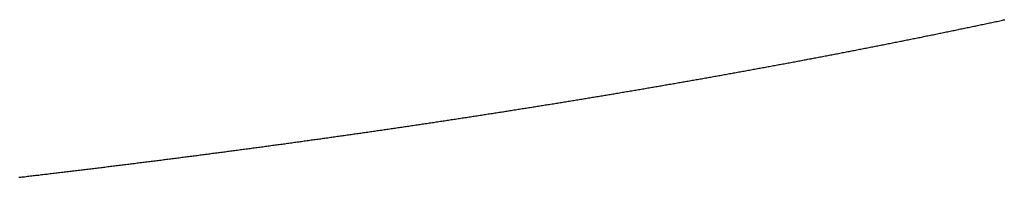
# Model space of a CAD drawing. Units: inches. Extents: x 26.4 to 43.4, y 30.1 to 52.1.
# Drawn here: x 36.2 to 36.3, y 35.9 to 35.9 of the extents above; entities that cross this region are included whole.
import ezdxf

# ---------------------------------------------------------------- set-up
doc = ezdxf.new("R2010")
doc.units = ezdxf.units.IN
doc.header["$LTSCALE"] = 0.5
doc.header["$MEASUREMENT"] = 0

msp = doc.modelspace()

# ---------------------------------------------------------------- linework, layer by layer
for p, q in [((36.263151, 35.877279), (36.263181, 35.877285)), ((36.263181, 35.877285), (36.263211, 35.877291)), ((36.263211, 35.877291), (36.263241, 35.877297)), ((36.263241, 35.877297), (36.263271, 35.877303)), ((36.263271, 35.877303), (36.2633, 35.87731)), ((36.2633, 35.87731), (36.26333, 35.877316)), ((36.26333, 35.877316), (36.26336, 35.877322)), ((36.26336, 35.877322), (36.26339, 35.877328)), ((36.26339, 35.877328), (36.26342, 35.877335)), ((36.26342, 35.877335), (36.26345, 35.877341)), ((36.26345, 35.877341), (36.26348, 35.877347)), ((36.26348, 35.877347), (36.263509, 35.877353)), ((36.263509, 35.877353), (36.263539, 35.87736)), ((36.263539, 35.87736), (36.263569, 35.877366)), ((36.263569, 35.877366), (36.263599, 35.877372)), ((36.263599, 35.877372), (36.263629, 35.877378)), ((36.263629, 35.877378), (36.263659, 35.877385)), ((36.263659, 35.877385), (36.263688, 35.877391)), ((36.263688, 35.877391), (36.263718, 35.877397)), ((36.263718, 35.877397), (36.263748, 35.877403)), ((36.263748, 35.877403), (36.263778, 35.87741)), ((36.263778, 35.87741), (36.263808, 35.877416)), ((36.263808, 35.877416), (36.263837, 35.877422)), ((36.263837, 35.877422), (36.263867, 35.877429)), ((36.263867, 35.877429), (36.263897, 35.877435)), ((36.263897, 35.877435), (36.263927, 35.877441)), ((36.263927, 35.877441), (36.263957, 35.877447)), ((36.263957, 35.877447), (36.263986, 35.877454)), ((36.263986, 35.877454), (36.264016, 35.87746)), ((36.264016, 35.87746), (36.264046, 35.877466)), ((36.264046, 35.877466), (36.264076, 35.877473)), ((36.264076, 35.877473), (36.264105, 35.877479)), ((36.264105, 35.877479), (36.264135, 35.877485)), ((36.264135, 35.877485), (36.264165, 35.877492)), ((36.262043, 35.877052), (36.262073, 35.877058)), ((36.262073, 35.877058), (36.262103, 35.877064)), ((36.262103, 35.877064), (36.262133, 35.87707)), ((36.262133, 35.87707), (36.262163, 35.877076)), ((36.262163, 35.877076), (36.262193, 35.877082)), ((36.262193, 35.877082), (36.262223, 35.877088)), ((36.262223, 35.877088), (36.262253, 35.877095)), ((36.262253, 35.877095), (36.262283, 35.877101)), ((36.262283, 35.877101), (36.262313, 35.877107)), ((36.262313, 35.877107), (36.262343, 35.877113)), ((36.262343, 35.877113), (36.262373, 35.877119)), ((36.262373, 35.877119), (36.262403, 35.877125)), ((36.262403, 35.877125), (36.262433, 35.877131)), ((36.262433, 35.877131), (36.262463, 35.877137)), ((36.262463, 35.877137), (36.262493, 35.877143)), ((36.262493, 35.877143), (36.262523, 35.877149)), ((36.262523, 35.877149), (36.262553, 35.877155)), ((36.262553, 35.877155), (36.262583, 35.877162)), ((36.262583, 35.877162), (36.262613, 35.877168)), ((36.262613, 35.877168), (36.262642, 35.877174)), ((36.262642, 35.877174), (36.262672, 35.87718)), ((36.262672, 35.87718), (36.262702, 35.877186)), ((36.262702, 35.877186), (36.262732, 35.877192)), ((36.262732, 35.877192), (36.262762, 35.877198)), ((36.262762, 35.877198), (36.262792, 35.877204)), ((36.262792, 35.877204), (36.262822, 35.877211)), ((36.262822, 35.877211), (36.262852, 35.877217)), ((36.262852, 35.877217), (36.262882, 35.877223)), ((36.262882, 35.877223), (36.262912, 35.877229)), ((36.262912, 35.877229), (36.262942, 35.877235)), ((36.262942, 35.877235), (36.262972, 35.877241)), ((36.262972, 35.877241), (36.263002, 35.877248)), ((36.263002, 35.877248), (36.263031, 35.877254)), ((36.263031, 35.877254), (36.263061, 35.87726)), ((36.263061, 35.87726), (36.263091, 35.877266)), ((36.263091, 35.877266), (36.263121, 35.877272)), ((36.263121, 35.877272), (36.263151, 35.877279)), ((36.26093, 35.876831), (36.26096, 35.876837)), ((36.26096, 35.876837), (36.26099, 35.876843)), ((36.26099, 35.876843), (36.26102, 35.876849)), ((36.26102, 35.876849), (36.26105, 35.876855)), ((36.26105, 35.876855), (36.26108, 35.876861)), ((36.26108, 35.876861), (36.26111, 35.876867)), ((36.26111, 35.876867), (36.261141, 35.876873)), ((36.261141, 35.876873), (36.261171, 35.876879)), ((36.261171, 35.876879), (36.261201, 35.876885)), ((36.261201, 35.876885), (36.261231, 35.87689)), ((36.261231, 35.87689), (36.261261, 35.876896)), ((36.261261, 35.876896), (36.261291, 35.876902)), ((36.261291, 35.876902), (36.261321, 35.876908)), ((36.261321, 35.876908), (36.261351, 35.876914)), ((36.261351, 35.876914), (36.261382, 35.87692)), ((36.261382, 35.87692), (36.261412, 35.876926)), ((36.261412, 35.876926), (36.261442, 35.876932)), ((36.261442, 35.876932), (36.261472, 35.876938)), ((36.261472, 35.876938), (36.261502, 35.876944)), ((36.261502, 35.876944), (36.261532, 35.87695)), ((36.261532, 35.87695), (36.261562, 35.876956)), ((36.261562, 35.876956), (36.261592, 35.876962)), ((36.261592, 35.876962), (36.261622, 35.876968)), ((36.261622, 35.876968), (36.261652, 35.876974)), ((36.261652, 35.876974), (36.261682, 35.87698)), ((36.261682, 35.87698), (36.261712, 35.876986)), ((36.261712, 35.876986), (36.261742, 35.876992)), ((36.261742, 35.876992), (36.261773, 35.876998)), ((36.261773, 35.876998), (36.261803, 35.877004)), ((36.261803, 35.877004), (36.261833, 35.87701)), ((36.261833, 35.87701), (36.261863, 35.877016)), ((36.261863, 35.877016), (36.261893, 35.877022)), ((36.261893, 35.877022), (36.261923, 35.877028)), ((36.261923, 35.877028), (36.261953, 35.877034)), ((36.261953, 35.877034), (36.261983, 35.87704)), ((36.261983, 35.87704), (36.262013, 35.877046)), ((36.262013, 35.877046), (36.262043, 35.877052)), ((36.259751, 35.876605), (36.259781, 35.87661)), ((36.259781, 35.87661), (36.259811, 35.876616)), ((36.259811, 35.876616), (36.259842, 35.876622)), ((36.259842, 35.876622), (36.259872, 35.876628)), ((36.259872, 35.876628), (36.259902, 35.876633)), ((36.259902, 35.876633), (36.259933, 35.876639)), ((36.259933, 35.876639), (36.259963, 35.876645)), ((36.259963, 35.876645), (36.259993, 35.876651)), ((36.259993, 35.876651), (36.260023, 35.876656)), ((36.260023, 35.876656), (36.260054, 35.876662)), ((36.260054, 35.876662), (36.260084, 35.876668)), ((36.260084, 35.876668), (36.260114, 35.876674)), ((36.260114, 35.876674), (36.260144, 35.87668)), ((36.260144, 35.87668), (36.260175, 35.876685)), ((36.260175, 35.876685), (36.260205, 35.876691)), ((36.260205, 35.876691), (36.260235, 35.876697)), ((36.260235, 35.876697), (36.260265, 35.876703)), ((36.260265, 35.876703), (36.260296, 35.876709)), ((36.260296, 35.876709), (36.260326, 35.876714)), ((36.260326, 35.876714), (36.260356, 35.87672)), ((36.260356, 35.87672), (36.260386, 35.876726)), ((36.260386, 35.876726), (36.260416, 35.876732)), ((36.260416, 35.876732), (36.260447, 35.876738)), ((36.260447, 35.876738), (36.260477, 35.876743)), ((36.260477, 35.876743), (36.260507, 35.876749)), ((36.260507, 35.876749), (36.260537, 35.876755)), ((36.260537, 35.876755), (36.260568, 35.876761)), ((36.260568, 35.876761), (36.260598, 35.876767)), ((36.260598, 35.876767), (36.260628, 35.876773)), ((36.260628, 35.876773), (36.260658, 35.876778)), ((36.260658, 35.876778), (36.260688, 35.876784)), ((36.260688, 35.876784), (36.260718, 35.87679)), ((36.260718, 35.87679), (36.260749, 35.876796)), ((36.260749, 35.876796), (36.260779, 35.876802)), ((36.260779, 35.876802), (36.260809, 35.876808)), ((36.260809, 35.876808), (36.260839, 35.876814)), ((36.260839, 35.876814), (36.260869, 35.87682)), ((36.260869, 35.87682), (36.260899, 35.876825)), ((36.260899, 35.876825), (36.26093, 35.876831)), ((36.258536, 35.876379), (36.258566, 35.876384)), ((36.258566, 35.876384), (36.258597, 35.87639)), ((36.258597, 35.87639), (36.258627, 35.876395)), ((36.258627, 35.876395), (36.258658, 35.876401)), ((36.258658, 35.876401), (36.258688, 35.876406)), ((36.258688, 35.876406), (36.258719, 35.876412)), ((36.258719, 35.876412), (36.258749, 35.876418)), ((36.258749, 35.876418), (36.258779, 35.876423)), ((36.258779, 35.876423), (36.25881, 35.876429)), ((36.25881, 35.876429), (36.25884, 35.876434)), ((36.25884, 35.876434), (36.258871, 35.87644)), ((36.258871, 35.87644), (36.258901, 35.876446)), ((36.258901, 35.876446), (36.258931, 35.876451)), ((36.258931, 35.876451), (36.258962, 35.876457)), ((36.258962, 35.876457), (36.258992, 35.876463)), ((36.258992, 35.876463), (36.259023, 35.876468)), ((36.259023, 35.876468), (36.259053, 35.876474)), ((36.259053, 35.876474), (36.259083, 35.876479)), ((36.259083, 35.876479), (36.259114, 35.876485)), ((36.259114, 35.876485), (36.259144, 35.876491)), ((36.259144, 35.876491), (36.259175, 35.876496)), ((36.259175, 35.876496), (36.259205, 35.876502)), ((36.259205, 35.876502), (36.259235, 35.876508)), ((36.259235, 35.876508), (36.259266, 35.876513)), ((36.259266, 35.876513), (36.259296, 35.876519)), ((36.259296, 35.876519), (36.259326, 35.876525)), ((36.259326, 35.876525), (36.259357, 35.87653)), ((36.259357, 35.87653), (36.259387, 35.876536)), ((36.259387, 35.876536), (36.259417, 35.876542)), ((36.259417, 35.876542), (36.259448, 35.876548)), ((36.259448, 35.876548), (36.259478, 35.876553)), ((36.259478, 35.876553), (36.259508, 35.876559)), ((36.259508, 35.876559), (36.259539, 35.876565)), ((36.259539, 35.876565), (36.259569, 35.87657)), ((36.259569, 35.87657), (36.259599, 35.876576)), ((36.259599, 35.876576), (36.25963, 35.876582)), ((36.25963, 35.876582), (36.25966, 35.876587)), ((36.25966, 35.876587), (36.25969, 35.876593)), ((36.25969, 35.876593), (36.259721, 35.876599)), ((36.259721, 35.876599), (36.259751, 35.876605)), ((36.257285, 35.876153), (36.257315, 35.876159)), ((36.257315, 35.876159), (36.257346, 35.876164)), ((36.257346, 35.876164), (36.257377, 35.876169)), ((36.257377, 35.876169), (36.257407, 35.876175)), ((36.257407, 35.876175), (36.257438, 35.87618)), ((36.257438, 35.87618), (36.257468, 35.876186)), ((36.257468, 35.876186), (36.257499, 35.876191)), ((36.257499, 35.876191), (36.257529, 35.876197)), ((36.257529, 35.876197), (36.25756, 35.876202)), ((36.25756, 35.876202), (36.257591, 35.876208)), ((36.257591, 35.876208), (36.257621, 35.876213)), ((36.257621, 35.876213), (36.257652, 35.876218)), ((36.257652, 35.876218), (36.257682, 35.876224)), ((36.257682, 35.876224), (36.257713, 35.876229)), ((36.257713, 35.876229), (36.257743, 35.876235)), ((36.257743, 35.876235), (36.257774, 35.87624)), ((36.257774, 35.87624), (36.257804, 35.876246)), ((36.257804, 35.876246), (36.257835, 35.876251)), ((36.257835, 35.876251), (36.257865, 35.876257)), ((36.257865, 35.876257), (36.257896, 35.876262)), ((36.257896, 35.876262), (36.257926, 35.876268)), ((36.257926, 35.876268), (36.257957, 35.876273)), ((36.257957, 35.876273), (36.257987, 35.876279)), ((36.257987, 35.876279), (36.258018, 35.876284)), ((36.258018, 35.876284), (36.258048, 35.87629)), ((36.258048, 35.87629), (36.258079, 35.876295)), ((36.258079, 35.876295), (36.258109, 35.876301)), ((36.258109, 35.876301), (36.25814, 35.876306)), ((36.25814, 35.876306), (36.25817, 35.876312)), ((36.25817, 35.876312), (36.258201, 35.876317)), ((36.258201, 35.876317), (36.258231, 35.876323)), ((36.258231, 35.876323), (36.258262, 35.876328)), ((36.258262, 35.876328), (36.258292, 35.876334)), ((36.258292, 35.876334), (36.258323, 35.87634)), ((36.258323, 35.87634), (36.258353, 35.876345)), ((36.258353, 35.876345), (36.258384, 35.876351)), ((36.258384, 35.876351), (36.258414, 35.876356)), ((36.258414, 35.876356), (36.258445, 35.876362)), ((36.258445, 35.876362), (36.258475, 35.876367)), ((36.258475, 35.876367), (36.258506, 35.876373)), ((36.258506, 35.876373), (36.258536, 35.876379)), ((36.255997, 35.875929), (36.256028, 35.875934)), ((36.256028, 35.875934), (36.256058, 35.87594)), ((36.256058, 35.87594), (36.256089, 35.875945)), ((36.256089, 35.875945), (36.25612, 35.87595)), ((36.25612, 35.87595), (36.256151, 35.875955)), ((36.256151, 35.875955), (36.256181, 35.875961)), ((36.256181, 35.875961), (36.256212, 35.875966)), ((36.256212, 35.875966), (36.256243, 35.875971)), ((36.256243, 35.875971), (36.256273, 35.875976)), ((36.256273, 35.875976), (36.256304, 35.875982)), ((36.256304, 35.875982), (36.256335, 35.875987)), ((36.256335, 35.875987), (36.256365, 35.875992)), ((36.256365, 35.875992), (36.256396, 35.875998)), ((36.256396, 35.875998), (36.256427, 35.876003)), ((36.256427, 35.876003), (36.256458, 35.876008)), ((36.256458, 35.876008), (36.256488, 35.876014)), ((36.256488, 35.876014), (36.256519, 35.876019)), ((36.256519, 35.876019), (36.25655, 35.876024)), ((36.25655, 35.876024), (36.25658, 35.87603)), ((36.25658, 35.87603), (36.256611, 35.876035)), ((36.256611, 35.876035), (36.256642, 35.87604)), ((36.256642, 35.87604), (36.256672, 35.876046)), ((36.256672, 35.876046), (36.256703, 35.876051)), ((36.256703, 35.876051), (36.256734, 35.876056)), ((36.256734, 35.876056), (36.256764, 35.876062)), ((36.256764, 35.876062), (36.256795, 35.876067)), ((36.256795, 35.876067), (36.256826, 35.876072)), ((36.256826, 35.876072), (36.256856, 35.876078)), ((36.256856, 35.876078), (36.256887, 35.876083)), ((36.256887, 35.876083), (36.256917, 35.876088)), ((36.256917, 35.876088), (36.256948, 35.876094)), ((36.256948, 35.876094), (36.256979, 35.876099)), ((36.256979, 35.876099), (36.257009, 35.876105)), ((36.257009, 35.876105), (36.25704, 35.87611)), ((36.25704, 35.87611), (36.257071, 35.876115)), ((36.257071, 35.876115), (36.257101, 35.876121)), ((36.257101, 35.876121), (36.257132, 35.876126)), ((36.257132, 35.876126), (36.257162, 35.876132)), ((36.257162, 35.876132), (36.257193, 35.876137)), ((36.257193, 35.876137), (36.257224, 35.876142)), ((36.257224, 35.876142), (36.257254, 35.876148)), ((36.257254, 35.876148), (36.257285, 35.876153)), ((36.254672, 35.875706), (36.254703, 35.875711)), ((36.254703, 35.875711), (36.254733, 35.875716)), ((36.254733, 35.875716), (36.254764, 35.875722)), ((36.254764, 35.875722), (36.254795, 35.875727)), ((36.254795, 35.875727), (36.254826, 35.875732)), ((36.254826, 35.875732), (36.254857, 35.875737)), ((36.254857, 35.875737), (36.254888, 35.875742)), ((36.254888, 35.875742), (36.254919, 35.875747)), ((36.254919, 35.875747), (36.25495, 35.875752)), ((36.25495, 35.875752), (36.25498, 35.875757)), ((36.25498, 35.875757), (36.255011, 35.875763)), ((36.255011, 35.875763), (36.255042, 35.875768)), ((36.255042, 35.875768), (36.255073, 35.875773)), ((36.255073, 35.875773), (36.255104, 35.875778)), ((36.255104, 35.875778), (36.255135, 35.875783)), ((36.255135, 35.875783), (36.255166, 35.875788)), ((36.255166, 35.875788), (36.255196, 35.875794)), ((36.255196, 35.875794), (36.255227, 35.875799)), ((36.255227, 35.875799), (36.255258, 35.875804)), ((36.255258, 35.875804), (36.255289, 35.875809)), ((36.255289, 35.875809), (36.25532, 35.875814)), ((36.25532, 35.875814), (36.25535, 35.875819)), ((36.25535, 35.875819), (36.255381, 35.875825)), ((36.255381, 35.875825), (36.255412, 35.87583)), ((36.255412, 35.87583), (36.255443, 35.875835)), ((36.255443, 35.875835), (36.255474, 35.87584)), ((36.255474, 35.87584), (36.255505, 35.875845)), ((36.255505, 35.875845), (36.255535, 35.875851)), ((36.255535, 35.875851), (36.255566, 35.875856)), ((36.255566, 35.875856), (36.255597, 35.875861)), ((36.255597, 35.875861), (36.255628, 35.875866)), ((36.255628, 35.875866), (36.255658, 35.875871)), ((36.255658, 35.875871), (36.255689, 35.875877)), ((36.255689, 35.875877), (36.25572, 35.875882)), ((36.25572, 35.875882), (36.255751, 35.875887)), ((36.255751, 35.875887), (36.255782, 35.875892)), ((36.255782, 35.875892), (36.255812, 35.875898)), ((36.255812, 35.875898), (36.255843, 35.875903)), ((36.255843, 35.875903), (36.255874, 35.875908)), ((36.255874, 35.875908), (36.255905, 35.875913)), ((36.255905, 35.875913), (36.255935, 35.875918)), ((36.255935, 35.875918), (36.255966, 35.875924)), ((36.255966, 35.875924), (36.255997, 35.875929)), ((36.253278, 35.87548), (36.253309, 35.875485)), ((36.253309, 35.875485), (36.25334, 35.87549)), ((36.25334, 35.87549), (36.253371, 35.875495)), ((36.253371, 35.875495), (36.253402, 35.8755)), ((36.253402, 35.8755), (36.253433, 35.875505)), ((36.253433, 35.875505), (36.253464, 35.87551)), ((36.253464, 35.87551), (36.253495, 35.875515)), ((36.253495, 35.875515), (36.253526, 35.87552)), ((36.253526, 35.87552), (36.253557, 35.875525)), ((36.253557, 35.875525), (36.253588, 35.87553)), ((36.253588, 35.87553), (36.253619, 35.875535)), ((36.253619, 35.875535), (36.25365, 35.87554)), ((36.25365, 35.87554), (36.253681, 35.875545)), ((36.253681, 35.875545), (36.253712, 35.87555)), ((36.253712, 35.87555), (36.253743, 35.875555)), ((36.253743, 35.875555), (36.253774, 35.87556)), ((36.253774, 35.87556), (36.253805, 35.875565)), ((36.253805, 35.875565), (36.253836, 35.87557)), ((36.253836, 35.87557), (36.253867, 35.875575)), ((36.253867, 35.875575), (36.253898, 35.87558)), ((36.253898, 35.87558), (36.253929, 35.875585)), ((36.253929, 35.875585), (36.25396, 35.87559)), ((36.25396, 35.87559), (36.253991, 35.875595)), ((36.253991, 35.875595), (36.254022, 35.8756)), ((36.254022, 35.8756), (36.254053, 35.875605)), ((36.254053, 35.875605), (36.254084, 35.87561)), ((36.254084, 35.87561), (36.254115, 35.875615)), ((36.254115, 35.875615), (36.254146, 35.87562)), ((36.254146, 35.87562), (36.254177, 35.875625)), ((36.254177, 35.875625), (36.254208, 35.87563)), ((36.254208, 35.87563), (36.254239, 35.875635)), ((36.254239, 35.875635), (36.25427, 35.87564)), ((36.25427, 35.87564), (36.254301, 35.875645)), ((36.254301, 35.875645), (36.254332, 35.87565)), ((36.254332, 35.87565), (36.254363, 35.875655)), ((36.254363, 35.875655), (36.254393, 35.875661)), ((36.254393, 35.875661), (36.254424, 35.875666)), ((36.254424, 35.875666), (36.254455, 35.875671)), ((36.254455, 35.875671), (36.254486, 35.875676)), ((36.254486, 35.875676), (36.254517, 35.875681)), ((36.254517, 35.875681), (36.254548, 35.875686)), ((36.254548, 35.875686), (36.254579, 35.875691)), ((36.254579, 35.875691), (36.25461, 35.875696)), ((36.25461, 35.875696), (36.254641, 35.875701)), ((36.254641, 35.875701), (36.254672, 35.875706)), ((36.251814, 35.875252), (36.251846, 35.875257)), ((36.251846, 35.875257), (36.251877, 35.875262)), ((36.251877, 35.875262), (36.251908, 35.875267)), ((36.251908, 35.875267), (36.251939, 35.875271)), ((36.251939, 35.875271), (36.25197, 35.875276)), ((36.25197, 35.875276), (36.252002, 35.875281)), ((36.252002, 35.875281), (36.252033, 35.875286)), ((36.252033, 35.875286), (36.252064, 35.87529)), ((36.252064, 35.87529), (36.252095, 35.875295)), ((36.252095, 35.875295), (36.252126, 35.8753)), ((36.252126, 35.8753), (36.252158, 35.875305)), ((36.252158, 35.875305), (36.252189, 35.87531)), ((36.252189, 35.87531), (36.25222, 35.875315)), ((36.25222, 35.875315), (36.252251, 35.875319)), ((36.252251, 35.875319), (36.252282, 35.875324)), ((36.252282, 35.875324), (36.252313, 35.875329)), ((36.252313, 35.875329), (36.252345, 35.875334)), ((36.252345, 35.875334), (36.252376, 35.875339)), ((36.252376, 35.875339), (36.252407, 35.875344)), ((36.252407, 35.875344), (36.252438, 35.875348)), ((36.252438, 35.875348), (36.252469, 35.875353)), ((36.252469, 35.875353), (36.2525, 35.875358)), ((36.2525, 35.875358), (36.252531, 35.875363)), ((36.252531, 35.875363), (36.252563, 35.875368)), ((36.252563, 35.875368), (36.252594, 35.875373)), ((36.252594, 35.875373), (36.252625, 35.875377)), ((36.252625, 35.875377), (36.252656, 35.875382)), ((36.252656, 35.875382), (36.252687, 35.875387)), ((36.252687, 35.875387), (36.252718, 35.875392)), ((36.252718, 35.875392), (36.252749, 35.875397)), ((36.252749, 35.875397), (36.25278, 35.875402)), ((36.25278, 35.875402), (36.252812, 35.875407)), ((36.252812, 35.875407), (36.252843, 35.875412)), ((36.252843, 35.875412), (36.252874, 35.875417)), ((36.252874, 35.875417), (36.252905, 35.875421)), ((36.252905, 35.875421), (36.252936, 35.875426)), ((36.252936, 35.875426), (36.252967, 35.875431)), ((36.252967, 35.875431), (36.252998, 35.875436)), ((36.252998, 35.875436), (36.253029, 35.875441)), ((36.253029, 35.875441), (36.25306, 35.875446)), ((36.25306, 35.875446), (36.253091, 35.875451)), ((36.253091, 35.875451), (36.253122, 35.875456)), ((36.253122, 35.875456), (36.253154, 35.875461)), ((36.253154, 35.875461), (36.253185, 35.875466)), ((36.253185, 35.875466), (36.253216, 35.875471)), ((36.253216, 35.875471), (36.253247, 35.875475)), ((36.253247, 35.875475), (36.253278, 35.87548)), ((36.250312, 35.875027), (36.250343, 35.875032)), ((36.250343, 35.875032), (36.250374, 35.875036)), ((36.250374, 35.875036), (36.250406, 35.875041)), ((36.250406, 35.875041), (36.250437, 35.875045)), ((36.250437, 35.875045), (36.250469, 35.87505)), ((36.250469, 35.87505), (36.2505, 35.875055)), ((36.2505, 35.875055), (36.250531, 35.875059)), ((36.250531, 35.875059), (36.250563, 35.875064)), ((36.250563, 35.875064), (36.250594, 35.875069)), ((36.250594, 35.875069), (36.250625, 35.875073)), ((36.250625, 35.875073), (36.250657, 35.875078)), ((36.250657, 35.875078), (36.250688, 35.875083)), ((36.250688, 35.875083), (36.250719, 35.875087)), ((36.250719, 35.875087), (36.250751, 35.875092)), ((36.250751, 35.875092), (36.250782, 35.875096)), ((36.250782, 35.875096), (36.250813, 35.875101)), ((36.250813, 35.875101), (36.250845, 35.875106)), ((36.250845, 35.875106), (36.250876, 35.87511)), ((36.250876, 35.87511), (36.250907, 35.875115)), ((36.250907, 35.875115), (36.250939, 35.87512)), ((36.250939, 35.87512), (36.25097, 35.875125)), ((36.25097, 35.875125), (36.251001, 35.875129)), ((36.251001, 35.875129), (36.251033, 35.875134)), ((36.251033, 35.875134), (36.251064, 35.875139)), ((36.251064, 35.875139), (36.251095, 35.875143)), ((36.251095, 35.875143), (36.251127, 35.875148)), ((36.251127, 35.875148), (36.251158, 35.875153)), ((36.251158, 35.875153), (36.251189, 35.875157)), ((36.251189, 35.875157), (36.25122, 35.875162)), ((36.25122, 35.875162), (36.251252, 35.875167)), ((36.251252, 35.875167), (36.251283, 35.875172)), ((36.251283, 35.875172), (36.251314, 35.875176)), ((36.251314, 35.875176), (36.251346, 35.875181)), ((36.251346, 35.875181), (36.251377, 35.875186)), ((36.251377, 35.875186), (36.251408, 35.87519)), ((36.251408, 35.87519), (36.251439, 35.875195)), ((36.251439, 35.875195), (36.251471, 35.8752)), ((36.251471, 35.8752), (36.251502, 35.875205)), ((36.251502, 35.875205), (36.251533, 35.875209)), ((36.251533, 35.875209), (36.251564, 35.875214)), ((36.251564, 35.875214), (36.251596, 35.875219)), ((36.251596, 35.875219), (36.251627, 35.875224)), ((36.251627, 35.875224), (36.251658, 35.875228)), ((36.251658, 35.875228), (36.251689, 35.875233)), ((36.251689, 35.875233), (36.251721, 35.875238)), ((36.251721, 35.875238), (36.251752, 35.875243)), ((36.251752, 35.875243), (36.251783, 35.875247)), ((36.251783, 35.875247), (36.251814, 35.875252)), ((36.248769, 35.874805), (36.248801, 35.874809)), ((36.248801, 35.874809), (36.248832, 35.874814)), ((36.248832, 35.874814), (36.248864, 35.874818)), ((36.248864, 35.874818), (36.248896, 35.874823)), ((36.248896, 35.874823), (36.248927, 35.874827)), ((36.248927, 35.874827), (36.248959, 35.874832)), ((36.248959, 35.874832), (36.24899, 35.874836)), ((36.24899, 35.874836), (36.249022, 35.874841)), ((36.249022, 35.874841), (36.249053, 35.874845)), ((36.249053, 35.874845), (36.249085, 35.87485)), ((36.249085, 35.87485), (36.249116, 35.874854)), ((36.249116, 35.874854), (36.249148, 35.874859)), ((36.249148, 35.874859), (36.249179, 35.874863)), ((36.249179, 35.874863), (36.249211, 35.874868)), ((36.249211, 35.874868), (36.249242, 35.874872)), ((36.249242, 35.874872), (36.249274, 35.874877)), ((36.249274, 35.874877), (36.249305, 35.874881)), ((36.249305, 35.874881), (36.249337, 35.874886)), ((36.249337, 35.874886), (36.249368, 35.87489)), ((36.249368, 35.87489), (36.2494, 35.874895)), ((36.2494, 35.874895), (36.249431, 35.874899)), ((36.249431, 35.874899), (36.249463, 35.874904)), ((36.249463, 35.874904), (36.249494, 35.874908)), ((36.249494, 35.874908), (36.249526, 35.874913)), ((36.249526, 35.874913), (36.249557, 35.874917)), ((36.249557, 35.874917), (36.249589, 35.874922)), ((36.249589, 35.874922), (36.24962, 35.874926)), ((36.24962, 35.874926), (36.249652, 35.874931)), ((36.249652, 35.874931), (36.249683, 35.874935)), ((36.249683, 35.874935), (36.249715, 35.87494)), ((36.249715, 35.87494), (36.249746, 35.874944)), ((36.249746, 35.874944), (36.249777, 35.874949)), ((36.249777, 35.874949), (36.249809, 35.874954)), ((36.249809, 35.874954), (36.24984, 35.874958)), ((36.24984, 35.874958), (36.249872, 35.874963)), ((36.249872, 35.874963), (36.249903, 35.874967)), ((36.249903, 35.874967), (36.249935, 35.874972)), ((36.249935, 35.874972), (36.249966, 35.874976)), ((36.249966, 35.874976), (36.249998, 35.874981)), ((36.249998, 35.874981), (36.250029, 35.874986)), ((36.250029, 35.874986), (36.25006, 35.87499)), ((36.25006, 35.87499), (36.250092, 35.874995)), ((36.250092, 35.874995), (36.250123, 35.874999)), ((36.250123, 35.874999), (36.250155, 35.875004)), ((36.250155, 35.875004), (36.250186, 35.875009)), ((36.250186, 35.875009), (36.250217, 35.875013)), ((36.250217, 35.875013), (36.250249, 35.875018)), ((36.250249, 35.875018), (36.25028, 35.875022)), ((36.25028, 35.875022), (36.250312, 35.875027)), ((36.247123, 35.874578), (36.247155, 35.874582)), ((36.247155, 35.874582), (36.247187, 35.874586)), ((36.247187, 35.874586), (36.247219, 35.874591)), ((36.247219, 35.874591), (36.24725, 35.874595)), ((36.24725, 35.874595), (36.247282, 35.874599)), ((36.247282, 35.874599), (36.247314, 35.874604)), ((36.247314, 35.874604), (36.247346, 35.874608)), ((36.247346, 35.874608), (36.247377, 35.874612)), ((36.247377, 35.874612), (36.247409, 35.874617)), ((36.247409, 35.874617), (36.247441, 35.874621)), ((36.247441, 35.874621), (36.247472, 35.874625)), ((36.247472, 35.874625), (36.247504, 35.874629)), ((36.247504, 35.874629), (36.247536, 35.874634)), ((36.247536, 35.874634), (36.247568, 35.874638)), ((36.247568, 35.874638), (36.247599, 35.874642)), ((36.247599, 35.874642), (36.247631, 35.874647)), ((36.247631, 35.874647), (36.247663, 35.874651)), ((36.247663, 35.874651), (36.247694, 35.874655)), ((36.247694, 35.874655), (36.247726, 35.87466)), ((36.247726, 35.87466), (36.247758, 35.874664)), ((36.247758, 35.874664), (36.247789, 35.874668)), ((36.247789, 35.874668), (36.247821, 35.874673)), ((36.247821, 35.874673), (36.247853, 35.874677)), ((36.247853, 35.874677), (36.247884, 35.874682)), ((36.247884, 35.874682), (36.247916, 35.874686)), ((36.247916, 35.874686), (36.247948, 35.87469)), ((36.247948, 35.87469), (36.247979, 35.874695)), ((36.247979, 35.874695), (36.248011, 35.874699)), ((36.248011, 35.874699), (36.248043, 35.874703)), ((36.248043, 35.874703), (36.248074, 35.874708)), ((36.248074, 35.874708), (36.248106, 35.874712)), ((36.248106, 35.874712), (36.248137, 35.874717)), ((36.248137, 35.874717), (36.248169, 35.874721)), ((36.248169, 35.874721), (36.248201, 35.874725)), ((36.248201, 35.874725), (36.248232, 35.87473)), ((36.248232, 35.87473), (36.248264, 35.874734)), ((36.248264, 35.874734), (36.248296, 35.874739)), ((36.248296, 35.874739), (36.248327, 35.874743)), ((36.248327, 35.874743), (36.248359, 35.874747)), ((36.248359, 35.874747), (36.24839, 35.874752)), ((36.24839, 35.874752), (36.248422, 35.874756)), ((36.248422, 35.874756), (36.248454, 35.874761)), ((36.248454, 35.874761), (36.248485, 35.874765)), ((36.248485, 35.874765), (36.248517, 35.874769)), ((36.248517, 35.874769), (36.248548, 35.874774)), ((36.248548, 35.874774), (36.24858, 35.874778)), ((36.24858, 35.874778), (36.248611, 35.874783)), ((36.248611, 35.874783), (36.248643, 35.874787)), ((36.248643, 35.874787), (36.248675, 35.874792)), ((36.248675, 35.874792), (36.248706, 35.874796)), ((36.248706, 35.874796), (36.248738, 35.8748)), ((36.248738, 35.8748), (36.248769, 35.874805)), ((36.245436, 35.874355), (36.245468, 35.874359)), ((36.245468, 35.874359), (36.2455, 35.874363)), ((36.2455, 35.874363), (36.245532, 35.874367)), ((36.245532, 35.874367), (36.245564, 35.874372)), ((36.245564, 35.874372), (36.245596, 35.874376)), ((36.245596, 35.874376), (36.245628, 35.87438)), ((36.245628, 35.87438), (36.24566, 35.874384)), ((36.24566, 35.874384), (36.245692, 35.874388)), ((36.245692, 35.874388), (36.245724, 35.874392)), ((36.245724, 35.874392), (36.245755, 35.874396)), ((36.245755, 35.874396), (36.245787, 35.874401)), ((36.245787, 35.874401), (36.245819, 35.874405)), ((36.245819, 35.874405), (36.245851, 35.874409)), ((36.245851, 35.874409), (36.245883, 35.874413)), ((36.245883, 35.874413), (36.245915, 35.874417)), ((36.245915, 35.874417), (36.245947, 35.874421)), ((36.245947, 35.874421), (36.245979, 35.874426)), ((36.245979, 35.874426), (36.24601, 35.87443)), ((36.24601, 35.87443), (36.246042, 35.874434)), ((36.246042, 35.874434), (36.246074, 35.874438)), ((36.246074, 35.874438), (36.246106, 35.874442)), ((36.246106, 35.874442), (36.246138, 35.874446)), ((36.246138, 35.874446), (36.24617, 35.874451)), ((36.24617, 35.874451), (36.246202, 35.874455)), ((36.246202, 35.874455), (36.246233, 35.874459)), ((36.246233, 35.874459), (36.246265, 35.874463)), ((36.246265, 35.874463), (36.246297, 35.874467)), ((36.246297, 35.874467), (36.246329, 35.874472)), ((36.246329, 35.874472), (36.246361, 35.874476)), ((36.246361, 35.874476), (36.246393, 35.87448)), ((36.246393, 35.87448), (36.246424, 35.874484)), ((36.246424, 35.874484), (36.246456, 35.874489)), ((36.246456, 35.874489), (36.246488, 35.874493)), ((36.246488, 35.874493), (36.24652, 35.874497)), ((36.24652, 35.874497), (36.246552, 35.874501)), ((36.246552, 35.874501), (36.246583, 35.874505)), ((36.246583, 35.874505), (36.246615, 35.87451)), ((36.246615, 35.87451), (36.246647, 35.874514)), ((36.246647, 35.874514), (36.246679, 35.874518)), ((36.246679, 35.874518), (36.246711, 35.874522)), ((36.246711, 35.874522), (36.246742, 35.874527)), ((36.246742, 35.874527), (36.246774, 35.874531)), ((36.246774, 35.874531), (36.246806, 35.874535)), ((36.246806, 35.874535), (36.246838, 35.874539)), ((36.246838, 35.874539), (36.246869, 35.874544)), ((36.246869, 35.874544), (36.246901, 35.874548)), ((36.246901, 35.874548), (36.246933, 35.874552)), ((36.246933, 35.874552), (36.246965, 35.874556)), ((36.246965, 35.874556), (36.246996, 35.874561)), ((36.246996, 35.874561), (36.247028, 35.874565)), ((36.247028, 35.874565), (36.24706, 35.874569)), ((36.24706, 35.874569), (36.247092, 35.874574)), ((36.247092, 35.874574), (36.247123, 35.874578)), ((36.243643, 35.874129), (36.243675, 35.874133)), ((36.243675, 35.874133), (36.243707, 35.874137)), ((36.243707, 35.874137), (36.24374, 35.874141)), ((36.24374, 35.874141), (36.243772, 35.874145)), ((36.243772, 35.874145), (36.243804, 35.874149)), ((36.243804, 35.874149), (36.243836, 35.874153)), ((36.243836, 35.874153), (36.243868, 35.874157)), ((36.243868, 35.874157), (36.2439, 35.874161)), ((36.2439, 35.874161), (36.243932, 35.874165)), ((36.243932, 35.874165), (36.243964, 35.874169)), ((36.243964, 35.874169), (36.243996, 35.874173)), ((36.243996, 35.874173), (36.244028, 35.874176)), ((36.244028, 35.874176), (36.24406, 35.87418)), ((36.24406, 35.87418), (36.244093, 35.874184)), ((36.244093, 35.874184), (36.244125, 35.874188)), ((36.244125, 35.874188), (36.244157, 35.874192)), ((36.244157, 35.874192), (36.244189, 35.874196)), ((36.244189, 35.874196), (36.244221, 35.8742)), ((36.244221, 35.8742), (36.244253, 35.874205)), ((36.244253, 35.874205), (36.244285, 35.874209)), ((36.244285, 35.874209), (36.244317, 35.874213)), ((36.244317, 35.874213), (36.244349, 35.874217)), ((36.244349, 35.874217), (36.244381, 35.874221)), ((36.244381, 35.874221), (36.244413, 35.874225)), ((36.244413, 35.874225), (36.244445, 35.874229)), ((36.244445, 35.874229), (36.244477, 35.874233)), ((36.244477, 35.874233), (36.244509, 35.874237)), ((36.244509, 35.874237), (36.244541, 35.874241)), ((36.244541, 35.874241), (36.244573, 35.874245)), ((36.244573, 35.874245), (36.244605, 35.874249)), ((36.244605, 35.874249), (36.244637, 35.874253)), ((36.244637, 35.874253), (36.244669, 35.874257)), ((36.244669, 35.874257), (36.244701, 35.874261)), ((36.244701, 35.874261), (36.244733, 35.874265)), ((36.244733, 35.874265), (36.244765, 35.874269)), ((36.244765, 35.874269), (36.244797, 35.874273)), ((36.244797, 35.874273), (36.244829, 35.874277)), ((36.244829, 35.874277), (36.244861, 35.874281)), ((36.244861, 35.874281), (36.244893, 35.874285)), ((36.244893, 35.874285), (36.244925, 35.874289)), ((36.244925, 35.874289), (36.244957, 35.874294)), ((36.244957, 35.874294), (36.244989, 35.874298)), ((36.244989, 35.874298), (36.245021, 35.874302)), ((36.245021, 35.874302), (36.245053, 35.874306)), ((36.245053, 35.874306), (36.245085, 35.87431)), ((36.245085, 35.87431), (36.245117, 35.874314)), ((36.245117, 35.874314), (36.245149, 35.874318)), ((36.245149, 35.874318), (36.245181, 35.874322)), ((36.245181, 35.874322), (36.245213, 35.874326)), ((36.245213, 35.874326), (36.245245, 35.87433)), ((36.245245, 35.87433), (36.245277, 35.874334)), ((36.245277, 35.874334), (36.245309, 35.874339)), ((36.245309, 35.874339), (36.245341, 35.874343)), ((36.245341, 35.874343), (36.245372, 35.874347)), ((36.245372, 35.874347), (36.245404, 35.874351)), ((36.245404, 35.874351), (36.245436, 35.874355)), ((36.241775, 35.873904), (36.241807, 35.873908)), ((36.241807, 35.873908), (36.24184, 35.873912)), ((36.24184, 35.873912), (36.241872, 35.873916)), ((36.241872, 35.873916), (36.241904, 35.873919)), ((36.241904, 35.873919), (36.241936, 35.873923)), ((36.241936, 35.873923), (36.241969, 35.873927)), ((36.241969, 35.873927), (36.242001, 35.873931)), ((36.242001, 35.873931), (36.242033, 35.873935)), ((36.242033, 35.873935), (36.242066, 35.873938)), ((36.242066, 35.873938), (36.242098, 35.873942)), ((36.242098, 35.873942), (36.24213, 35.873946)), ((36.24213, 35.873946), (36.242162, 35.87395)), ((36.242162, 35.87395), (36.242195, 35.873954)), ((36.242195, 35.873954), (36.242227, 35.873957)), ((36.242227, 35.873957), (36.242259, 35.873961)), ((36.242259, 35.873961), (36.242291, 35.873965)), ((36.242291, 35.873965), (36.242324, 35.873969)), ((36.242324, 35.873969), (36.242356, 35.873973)), ((36.242356, 35.873973), (36.242388, 35.873977)), ((36.242388, 35.873977), (36.24242, 35.873981)), ((36.24242, 35.873981), (36.242453, 35.873984)), ((36.242453, 35.873984), (36.242485, 35.873988)), ((36.242485, 35.873988), (36.242517, 35.873992)), ((36.242517, 35.873992), (36.242549, 35.873996)), ((36.242549, 35.873996), (36.242582, 35.874)), ((36.242582, 35.874), (36.242614, 35.874004)), ((36.242614, 35.874004), (36.242646, 35.874008)), ((36.242646, 35.874008), (36.242678, 35.874011)), ((36.242678, 35.874011), (36.242711, 35.874015)), ((36.242711, 35.874015), (36.242743, 35.874019)), ((36.242743, 35.874019), (36.242775, 35.874023)), ((36.242775, 35.874023), (36.242807, 35.874027)), ((36.242807, 35.874027), (36.242839, 35.874031)), ((36.242839, 35.874031), (36.242872, 35.874035)), ((36.242872, 35.874035), (36.242904, 35.874039)), ((36.242904, 35.874039), (36.242936, 35.874042)), ((36.242936, 35.874042), (36.242968, 35.874046)), ((36.242968, 35.874046), (36.243, 35.87405)), ((36.243, 35.87405), (36.243032, 35.874054)), ((36.243032, 35.874054), (36.243065, 35.874058)), ((36.243065, 35.874058), (36.243097, 35.874062)), ((36.243097, 35.874062), (36.243129, 35.874066)), ((36.243129, 35.874066), (36.243161, 35.87407)), ((36.243161, 35.87407), (36.243193, 35.874074)), ((36.243193, 35.874074), (36.243225, 35.874078)), ((36.243225, 35.874078), (36.243258, 35.874082)), ((36.243258, 35.874082), (36.24329, 35.874085)), ((36.24329, 35.874085), (36.243322, 35.874089)), ((36.243322, 35.874089), (36.243354, 35.874093)), ((36.243354, 35.874093), (36.243386, 35.874097)), ((36.243386, 35.874097), (36.243418, 35.874101)), ((36.243418, 35.874101), (36.243451, 35.874105)), ((36.243451, 35.874105), (36.243483, 35.874109)), ((36.243483, 35.874109), (36.243515, 35.874113)), ((36.243515, 35.874113), (36.243547, 35.874117)), ((36.243547, 35.874117), (36.243579, 35.874121)), ((36.243579, 35.874121), (36.243611, 35.874125)), ((36.243611, 35.874125), (36.243643, 35.874129)), ((36.241613, 35.873885), (36.241646, 35.873889)), ((36.241646, 35.873889), (36.241678, 35.873893)), ((36.241678, 35.873893), (36.24171, 35.873897)), ((36.24171, 35.873897), (36.241743, 35.8739)), ((36.241743, 35.8739), (36.241775, 35.873904))]:
    msp.add_line(p, q)

doc.saveas('drawing.dxf')
